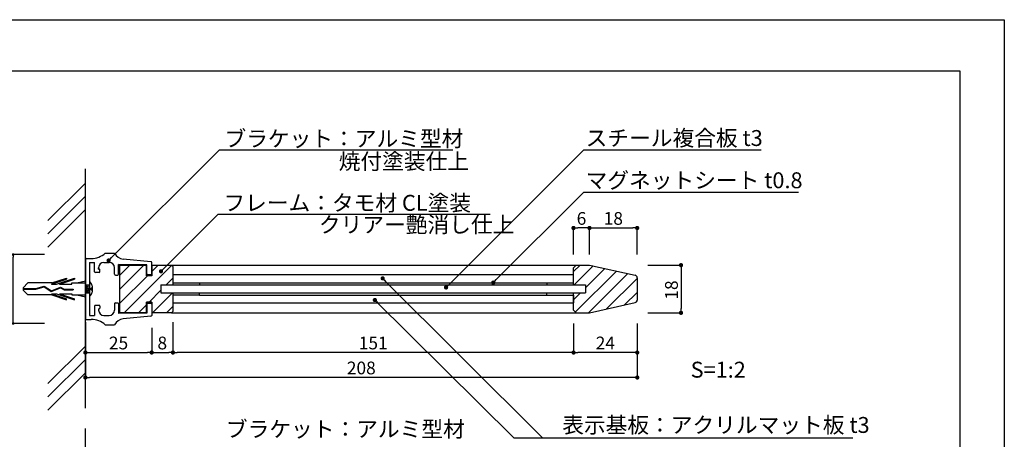
# Model space of a CAD drawing. Units: millimetres. Extents: x 1983 to 2280, y 1426 to 1636.
# Drawn here: x 2094 to 2280, y 1557 to 1636 of the extents above; entities that cross this region are included whole.
import ezdxf

# ---------------------------------------------------------------- set-up
doc = ezdxf.new("R2010")
doc.units = ezdxf.units.MM
for name, color, linetype in [('ビス類', 3, 'Continuous'), ('壁', 6, 'Continuous'), ('寸法', 2, 'Continuous'), ('本体1', 7, 'Continuous'), ('本体2', 11, 'Continuous'), ('枠ライン', 9, 'Continuous'), ('注釈', 2, 'Continuous')]:
    doc.layers.add(name, color=color, linetype=linetype)
doc.styles.get("Standard").update_dxf_attribs({"font": 'arial.ttf'})
doc.styles.add('角ゴ', font='txt.shx', dxfattribs={"bigfont": 'extfont.shx'})
doc.dimstyles.get("Standard").update_dxf_attribs({"dimtxt": 0.18, "dimasz": 0.18, "dimexe": 0.18, "dimexo": 0.0625, "dimgap": 0.09, "dimtad": 0, "dimtih": 1, "dimtoh": 1, "dimdec": 4, "dimzin": 0, "dimdsep": 46, "dimtxsty": 'Standard', "dimcen": 0.09, "dimadec": 0, "dimazin": 0, "dimtfac": 1, "dimtdec": 4, "dimtofl": 0, "dimtmove": 0, "dimatfit": 3, "dimfxl": 1, "dimtolj": 1, "dimtzin": 0, "dimarcsym": 0})
doc.dimstyles.new('STANDARD$0', dxfattribs={"dimtxt": 2.4, "dimasz": 0.4, "dimexe": 0, "dimexo": 2, "dimtad": 3, "dimdec": 0, "dimzin": 0, "dimdsep": 46, "dimtxsty": 'Standard', "dimblk1": 'DOT', "dimblk2": 'DOT', "dimsah": 1, "dimcen": 2.5, "dimclrd": 2, "dimclre": 2, "dimclrt": 2, "dimadec": 0, "dimazin": 0, "dimtfac": 1, "dimtdec": 4, "dimtofl": 0, "dimtmove": 0, "dimatfit": 3, "dimldrblk": 'DOT', "dimfxl": 1, "dimtolj": 1, "dimtzin": 0, "dimarcsym": 0})
pattern_1 = [(45, (2002.9308, 1425.0994), (-1.325825, 1.325825), [])]

# ---------------------------------------------------------------- blocks, each defined once
blk = doc.blocks.new('_DOT')
at = {"color": 0, "linetype": 'ByBlock'}
blk.add_line((-0.5, 0), (-1, 0), dxfattribs=at)
at = {"color": 0, "linetype": 'ByBlock', "const_width": 0.5}
blk.add_lwpolyline([(-0.25, 0, 1), (0.25, 0, 1)], format="xyb", close=True, dxfattribs=at)
blk = doc.blocks.new('*D12')
at = {"layer": 'DEFPOINTS', "color": 0, "linetype": 'Continuous'}
for p in [(2198.59, 1581.18), (2210.59, 1581.17), (2198.59, 1573.68)]:
    blk.add_point(p, dxfattribs=at)
at = {"layer": '寸法', "color": 2, "linetype": 'Continuous', "lineweight": -2}
for p, q in [((2198.59, 1579.18), (2198.59, 1573.68)), ((2210.59, 1579.17), (2210.59, 1573.68)), ((2209.79, 1573.68), (2199.39, 1573.68))]:
    blk.add_line(p, q, dxfattribs=at)
at = {"layer": '寸法', "color": 2, "linetype": 'Continuous', "lineweight": -2, "xscale": 0.8, "yscale": 0.8, "zscale": 0.8, "rotation": 180}
blk.add_blockref('_DOT', (2198.59, 1573.68), dxfattribs=at)
at = {"layer": '寸法', "color": 2, "linetype": 'Continuous', "lineweight": -2, "xscale": 0.8, "yscale": 0.8, "zscale": 0.8}
blk.add_blockref('_DOT', (2210.59, 1573.68), dxfattribs=at)
at = {"layer": '寸法', "color": 2, "linetype": 'Continuous', "insert": (2204.59, 1575.48), "char_height": 2.4, "attachment_point": 5, "style": '角ゴ'}
blk.add_mtext('\\A1;24', dxfattribs=at)
blk = doc.blocks.new('*D13')
at = {"layer": 'DEFPOINTS', "color": 0, "linetype": 'Continuous'}
for p in [(2123.09, 1581.43), (2198.59, 1581.18), (2123.09, 1573.68)]:
    blk.add_point(p, dxfattribs=at)
at = {"layer": '寸法', "color": 2, "linetype": 'Continuous', "lineweight": -2}
for p, q in [((2123.09, 1579.43), (2123.09, 1573.68)), ((2198.59, 1579.18), (2198.59, 1573.68)), ((2197.79, 1573.68), (2123.89, 1573.68))]:
    blk.add_line(p, q, dxfattribs=at)
at = {"layer": '寸法', "color": 2, "linetype": 'Continuous', "lineweight": -2, "xscale": 0.8, "yscale": 0.8, "zscale": 0.8, "rotation": 180}
blk.add_blockref('_DOT', (2123.09, 1573.68), dxfattribs=at)
at = {"layer": '寸法', "color": 2, "linetype": 'Continuous', "lineweight": -2, "xscale": 0.8, "yscale": 0.8, "zscale": 0.8}
blk.add_blockref('_DOT', (2198.59, 1573.68), dxfattribs=at)
at = {"layer": '寸法', "color": 2, "linetype": 'Continuous', "insert": (2160.84, 1575.48), "char_height": 2.4, "attachment_point": 5, "style": '角ゴ'}
blk.add_mtext('\\A1;151', dxfattribs=at)
blk = doc.blocks.new('*D14')
at = {"layer": 'DEFPOINTS', "color": 0, "linetype": 'Continuous'}
for p in [(2210.59, 1581.17), (2106.59, 1579.38), (2106.59, 1568.97)]:
    blk.add_point(p, dxfattribs=at)
at = {"layer": '寸法', "color": 2, "linetype": 'Continuous', "lineweight": -2}
for p, q in [((2210.59, 1579.17), (2210.59, 1568.97)), ((2106.59, 1577.38), (2106.59, 1568.97)), ((2209.79, 1568.97), (2107.39, 1568.97))]:
    blk.add_line(p, q, dxfattribs=at)
at = {"layer": '寸法', "color": 2, "linetype": 'Continuous', "lineweight": -2, "xscale": 0.8, "yscale": 0.8, "zscale": 0.8, "rotation": 180}
blk.add_blockref('_DOT', (2106.59, 1568.97), dxfattribs=at)
at = {"layer": '寸法', "color": 2, "linetype": 'Continuous', "lineweight": -2, "xscale": 0.8, "yscale": 0.8, "zscale": 0.8}
blk.add_blockref('_DOT', (2210.59, 1568.97), dxfattribs=at)
at = {"layer": '寸法', "color": 2, "linetype": 'Continuous', "insert": (2158.59, 1570.77), "char_height": 2.4, "attachment_point": 5, "style": '角ゴ'}
blk.add_mtext('\\A1;208', dxfattribs=at)
blk = doc.blocks.new('*D27')
at = {"layer": 'DEFPOINTS', "color": 0, "linetype": 'Continuous'}
for p in [(2198.59, 1597.18), (2198.59, 1590.18), (2201.59, 1590.18)]:
    blk.add_point(p, dxfattribs=at)
at = {"layer": '寸法', "color": 2, "linetype": 'Continuous', "lineweight": -2}
for p, q in [((2198.59, 1592.18), (2198.59, 1597.18)), ((2200.79, 1597.18), (2199.39, 1597.18)), ((2201.59, 1592.18), (2201.59, 1597.18))]:
    blk.add_line(p, q, dxfattribs=at)
at = {"layer": '寸法', "color": 2, "linetype": 'Continuous', "lineweight": -2, "xscale": 0.8, "yscale": 0.8, "zscale": 0.8, "rotation": 180}
blk.add_blockref('_DOT', (2198.59, 1597.18), dxfattribs=at)
at = {"layer": '寸法', "color": 2, "linetype": 'Continuous', "lineweight": -2, "xscale": 0.8, "yscale": 0.8, "zscale": 0.8}
blk.add_blockref('_DOT', (2201.59, 1597.18), dxfattribs=at)
at = {"layer": '寸法', "color": 2, "linetype": 'Continuous', "insert": (2200.09, 1598.98), "char_height": 2.4, "attachment_point": 5, "style": '角ゴ'}
blk.add_mtext('\\A1;6', dxfattribs=at)
blk = doc.blocks.new('*D28')
at = {"layer": 'DEFPOINTS', "color": 0, "linetype": 'Continuous'}
for p in [(2210.59, 1597.18), (2201.59, 1590.18), (2210.59, 1590.18)]:
    blk.add_point(p, dxfattribs=at)
at = {"layer": '寸法', "color": 2, "linetype": 'Continuous', "lineweight": -2}
for p, q in [((2201.59, 1592.18), (2201.59, 1597.18)), ((2202.39, 1597.18), (2209.79, 1597.18)), ((2210.59, 1592.18), (2210.59, 1597.18))]:
    blk.add_line(p, q, dxfattribs=at)
at = {"layer": '寸法', "color": 2, "linetype": 'Continuous', "lineweight": -2, "xscale": 0.8, "yscale": 0.8, "zscale": 0.8, "rotation": 180}
blk.add_blockref('_DOT', (2201.59, 1597.18), dxfattribs=at)
at = {"layer": '寸法', "color": 2, "linetype": 'Continuous', "lineweight": -2, "xscale": 0.8, "yscale": 0.8, "zscale": 0.8}
blk.add_blockref('_DOT', (2210.59, 1597.18), dxfattribs=at)
at = {"layer": '寸法', "color": 2, "linetype": 'Continuous', "insert": (2206.09, 1598.98), "char_height": 2.4, "attachment_point": 5, "style": '角ゴ'}
blk.add_mtext('\\A1;18', dxfattribs=at)
blk = doc.blocks.new('*D9')
at = {"layer": 'DEFPOINTS', "color": 0}
for p in [(2106.59, 1581.38), (2119.09, 1580.35), (2119.09, 1573.68)]:
    blk.add_point(p, dxfattribs=at)
at = {"layer": '寸法', "color": 2, "lineweight": -2}
for p, q in [((2106.59, 1579.38), (2106.59, 1573.68)), ((2119.09, 1578.35), (2119.09, 1573.68)), ((2107.39, 1573.68), (2118.29, 1573.68))]:
    blk.add_line(p, q, dxfattribs=at)
at = {"layer": '寸法', "color": 2, "lineweight": -2, "xscale": 0.8, "yscale": 0.8, "zscale": 0.8, "rotation": 180}
blk.add_blockref('_DOT', (2106.59, 1573.68), dxfattribs=at)
at = {"layer": '寸法', "color": 2, "lineweight": -2, "xscale": 0.8, "yscale": 0.8, "zscale": 0.8}
blk.add_blockref('_DOT', (2119.09, 1573.68), dxfattribs=at)
at = {"layer": '寸法', "color": 2, "insert": (2112.84, 1575.48), "char_height": 2.4, "attachment_point": 5, "style": '角ゴ'}
blk.add_mtext('\\A1;25', dxfattribs=at)
blk = doc.blocks.new('*D10')
at = {"layer": 'DEFPOINTS', "color": 0}
for p in [(2119.09, 1580.35), (2123.09, 1580.35), (2123.09, 1573.68)]:
    blk.add_point(p, dxfattribs=at)
at = {"layer": '寸法', "color": 2, "lineweight": -2}
for p, q in [((2119.09, 1578.35), (2119.09, 1573.68)), ((2123.09, 1578.35), (2123.09, 1573.68)), ((2119.89, 1573.68), (2122.29, 1573.68))]:
    blk.add_line(p, q, dxfattribs=at)
at = {"layer": '寸法', "color": 2, "lineweight": -2, "xscale": 0.8, "yscale": 0.8, "zscale": 0.8, "rotation": 180}
blk.add_blockref('_DOT', (2119.09, 1573.68), dxfattribs=at)
at = {"layer": '寸法', "color": 2, "lineweight": -2, "xscale": 0.8, "yscale": 0.8, "zscale": 0.8}
blk.add_blockref('_DOT', (2123.09, 1573.68), dxfattribs=at)
at = {"layer": '寸法', "color": 2, "insert": (2121.09, 1575.48), "char_height": 2.4, "attachment_point": 5, "style": '角ゴ'}
blk.add_mtext('\\A1;8', dxfattribs=at)
blk = doc.blocks.new('*D36')
at = {"layer": 'DEFPOINTS', "color": 0}
for p in [(2092.97, 1592.16), (2100.89, 1592.16), (2100.89, 1579.16)]:
    blk.add_point(p, dxfattribs=at)
at = {"layer": '寸法', "color": 2, "lineweight": -2}
for p, q in [((2098.89, 1592.16), (2092.97, 1592.16)), ((2092.97, 1579.66), (2092.97, 1591.66)), ((2098.89, 1579.16), (2092.97, 1579.16))]:
    blk.add_line(p, q, dxfattribs=at)
at = {"layer": '寸法', "color": 2, "lineweight": -2, "xscale": 0.5, "yscale": 0.5, "zscale": 0.5}
for p, rotation in [((2092.97, 1592.16), 90), ((2092.97, 1579.16), 270)]:
    blk.add_blockref('_DOT', p, dxfattribs=dict(at, rotation=rotation))
at = {"layer": '寸法', "color": 2, "insert": (2091.14, 1585.66), "char_height": 2.4, "attachment_point": 5, "rotation": 90, "style": '角ゴ'}
blk.add_mtext('\\A1;27', dxfattribs=at)
blk = doc.blocks.new('*D39')
at = {"layer": 'DEFPOINTS', "color": 0, "linetype": 'Continuous'}
for p in [(2210.59, 1590.17), (2210.59, 1581.17), (2218.85, 1581.17)]:
    blk.add_point(p, dxfattribs=at)
at = {"layer": '寸法', "color": 2, "linetype": 'Continuous', "lineweight": -2}
for p, q in [((2212.59, 1590.17), (2218.85, 1590.17)), ((2218.85, 1589.37), (2218.85, 1581.97)), ((2212.59, 1581.17), (2218.85, 1581.17))]:
    blk.add_line(p, q, dxfattribs=at)
at = {"layer": '寸法', "color": 2, "linetype": 'Continuous', "lineweight": -2, "xscale": 0.8, "yscale": 0.8, "zscale": 0.8}
for p, rotation in [((2218.85, 1590.17), 90), ((2218.85, 1581.17), 270)]:
    blk.add_blockref('_DOT', p, dxfattribs=dict(at, rotation=rotation))
at = {"layer": '寸法', "color": 2, "linetype": 'Continuous', "insert": (2217.05, 1585.47), "char_height": 2.4, "attachment_point": 5, "rotation": 90, "style": '角ゴ'}
blk.add_mtext('\\A1;18', dxfattribs=at)

msp = doc.modelspace()

# ---------------------------------------------------------------- hatches: boundary and pattern name
at = {"layer": '本体2', "linetype": 'Continuous'}
h = msp.add_hatch(dxfattribs=at)
h.set_pattern_fill('ANSI31', color=256, scale=15, style=0)
h.set_pattern_definition(pattern_1)
h.paths.add_polyline_path([(2118.089, 1588.181), (2118.089, 1590.181), (2116.798, 1590.181), (2115.604, 1588.988, -0.1988), (2115.677, 1588.811, -1), (2115.177, 1588.811, -0.6683349), (2115.604, 1588.988), (2116.798, 1590.181), (2113.089, 1590.181), (2113.089, 1581.181), (2118.089, 1581.181), (2118.089, 1583.181), (2119.089, 1583.181), (2119.089, 1581.181), (2122.839, 1581.181), (2123.089, 1581.431), (2123.089, 1584.931), (2120.839, 1584.931), (2120.839, 1586.431), (2123.089, 1586.431), (2123.089, 1589.931), (2122.839, 1590.181), (2119.089, 1590.181), (2119.089, 1588.181)])
h = msp.add_hatch(dxfattribs=at)
h.set_pattern_fill('ANSI31', color=256, scale=15, style=0)
h.set_pattern_definition(pattern_1)
h.paths.add_polyline_path([(2201.589, 1590.181), (2199.089, 1590.181), (2198.589, 1589.681), (2198.589, 1586.431), (2200.839, 1586.431), (2200.839, 1584.931), (2198.589, 1584.931), (2198.589, 1581.681), (2199.089, 1581.181), (2201.589, 1581.181), (2210.589, 1583.181), (2210.589, 1588.181)])

# ---------------------------------------------------------------- linework, layer by layer
at = {"layer": 'ビス類', "linetype": 'Continuous'}
for p, q in [((2094.841, 1585.902), (2095.757, 1586.806)), ((2100.298, 1586.806), (2095.757, 1586.806)), ((2100.193, 1586.585), (2103.023, 1587.548)), ((2100.193, 1586.585), (2101.149, 1586.585)), ((2100.298, 1586.806), (2103.023, 1587.733)), ((2101.149, 1586.585), (2104.523, 1587.733)), ((2101.693, 1586.585), (2104.523, 1587.548)), ((2101.693, 1586.585), (2104.023, 1586.585)), ((2103.023, 1587.733), (2103.023, 1587.548)), ((2104.023, 1586.806), (2106.589, 1586.806)), ((2104.023, 1586.585), (2104.023, 1586.806)), ((2104.523, 1587.733), (2104.523, 1587.548)), ((2104.955, 1586.806), (2106.589, 1587.182)), ((2094.841, 1585.902), (2094.841, 1585.46)), ((2094.841, 1585.736), (2097.243, 1585.736)), ((2094.841, 1585.625), (2097.26, 1585.625)), ((2094.841, 1585.46), (2095.757, 1584.556)), ((2097.243, 1585.736), (2098.852, 1586.193)), ((2097.26, 1585.625), (2098.834, 1586.072)), ((2098.834, 1586.072), (2100.171, 1585.193)), ((2098.852, 1586.193), (2100.184, 1585.318)), ((2100.171, 1585.193), (2101.894, 1585.895)), ((2100.184, 1585.318), (2101.9, 1586.018)), ((2100.184, 1585.318), (2101.9, 1586.018)), ((2100.193, 1584.776), (2101.149, 1584.776)), ((2100.193, 1584.776), (2103.023, 1583.814)), ((2101.149, 1584.776), (2104.523, 1583.629)), ((2101.693, 1584.776), (2104.523, 1583.814)), ((2101.693, 1584.776), (2104.023, 1584.776)), ((2101.894, 1585.895), (2102.571, 1585.531)), ((2101.9, 1586.018), (2102.6, 1585.641)), ((2102.571, 1585.531), (2104.315, 1585.531)), ((2102.6, 1585.641), (2104.315, 1585.641)), ((2104.023, 1584.776), (2104.023, 1584.556)), ((2104.315, 1585.641), (2104.315, 1585.531)), ((2106.589, 1586.431), (2107.339, 1586.431)), ((2106.806, 1584.931), (2106.589, 1586.231)), ((2106.589, 1584.931), (2107.339, 1584.931)), ((2107.056, 1584.931), (2106.806, 1586.431)), ((2107.306, 1584.931), (2107.056, 1586.431)), ((2107.339, 1586.232), (2107.306, 1586.431)), ((2107.688, 1585.514), (2107.688, 1585.847)), ((2107.855, 1586.281), (2107.855, 1585.081)), ((2100.298, 1584.556), (2095.757, 1584.556)), ((2100.298, 1584.556), (2103.023, 1583.629)), ((2103.023, 1583.629), (2103.023, 1583.814)), ((2104.023, 1584.556), (2106.589, 1584.556)), ((2104.523, 1583.629), (2104.523, 1583.814)), ((2104.955, 1584.556), (2106.589, 1584.18))]:
    msp.add_line(p, q, dxfattribs=at)
for centre, radius, start, end in [((2107.081, 1586.285), 0.774, 359.71291, 70.5375), ((2107.057, 1585.094), 0.798, 290.71316, 359.03633), ((2107.688, 1586.014), 0.167, 270, 0), ((2107.688, 1585.347), 0.167, 0, 90)]:
    msp.add_arc(centre, radius, start, end, dxfattribs=at)
at = {"layer": '壁', "linetype": 'ByBlock'}
for p, q in [((2106.589, 1563.193), (2106.589, 1608.336)), ((2106.589, 1454.953), (2106.589, 1559.372))]:
    msp.add_line(p, q, dxfattribs=at)
at = {"layer": '壁', "linetype": 'Continuous'}
for p, q in [((2106.589, 1605.66), (2099.518, 1598.589)), ((2106.589, 1603.16), (2099.518, 1596.089)), ((2106.589, 1600.66), (2099.518, 1593.589)), ((2106.589, 1574.879), (2099.518, 1567.808)), ((2106.589, 1572.379), (2099.518, 1565.308)), ((2106.589, 1569.879), (2099.518, 1562.808))]:
    msp.add_line(p, q, dxfattribs=at)
at = {"layer": '本体1', "color": 2, "linetype": 'Continuous'}
for p, q in [((2110.339, 1592.431), (2112.089, 1592.431)), ((2106.589, 1591.281), (2106.589, 1580.081)), ((2106.739, 1591.431), (2107.693, 1591.431)), ((2107.339, 1590.681), (2107.339, 1580.681)), ((2107.339, 1590.681), (2108.339, 1590.681)), ((2108.339, 1588.931), (2108.339, 1590.681)), ((2110.089, 1590.681), (2111.089, 1590.681)), ((2118.189, 1590.231), (2112.839, 1590.306)), ((2112.839, 1588.456), (2112.839, 1590.306)), ((2118.953, 1590.819), (2113.692, 1591.324)), ((2119.089, 1588.531), (2119.089, 1590.669)), ((2109.189, 1588.781), (2108.489, 1588.781)), ((2109.089, 1589.431), (2109.089, 1589.681)), ((2109.089, 1589.431), (2109.189, 1589.431)), ((2109.339, 1588.931), (2109.339, 1589.281)), ((2112.089, 1588.456), (2112.089, 1589.681)), ((2118.189, 1588.531), (2118.189, 1590.231)), ((2112.239, 1588.306), (2112.689, 1588.306)), ((2118.339, 1588.381), (2118.939, 1588.381)), ((2112.089, 1582.906), (2112.089, 1581.681)), ((2112.239, 1583.056), (2112.689, 1583.056)), ((2112.839, 1582.906), (2112.839, 1581.056)), ((2118.339, 1582.981), (2118.939, 1582.981)), ((2108.339, 1582.431), (2108.339, 1580.681)), ((2109.189, 1582.581), (2108.489, 1582.581)), ((2109.089, 1581.931), (2109.089, 1581.681)), ((2109.089, 1581.931), (2109.189, 1581.931)), ((2109.339, 1582.431), (2109.339, 1582.081)), ((2118.189, 1581.131), (2112.839, 1581.056)), ((2118.189, 1582.831), (2118.189, 1581.131)), ((2119.089, 1582.831), (2119.089, 1580.692)), ((2106.739, 1579.931), (2107.693, 1579.931)), ((2107.339, 1580.681), (2108.339, 1580.681)), ((2110.089, 1580.681), (2111.089, 1580.681)), ((2118.953, 1580.543), (2113.692, 1580.038)), ((2110.339, 1578.931), (2112.089, 1578.931))]:
    msp.add_line(p, q, dxfattribs=at)
at = {"layer": '本体1', "linetype": 'Continuous'}
for p, q in [((2198.589, 1588.331), (2123.089, 1588.331)), ((2123.089, 1588.331), (2123.089, 1586.831)), ((2123.089, 1586.831), (2128.089, 1586.831)), ((2128.089, 1586.831), (2193.589, 1586.831)), ((2128.089, 1586.831), (2128.089, 1586.431)), ((2193.589, 1586.831), (2193.589, 1586.431)), ((2193.589, 1586.831), (2198.589, 1586.831)), ((2198.589, 1586.831), (2198.589, 1588.331)), ((2120.839, 1586.431), (2200.839, 1586.431)), ((2120.839, 1586.431), (2120.839, 1584.931)), ((2120.839, 1584.931), (2200.839, 1584.931)), ((2128.089, 1584.531), (2128.089, 1584.931)), ((2193.589, 1584.531), (2193.589, 1584.931)), ((2200.839, 1586.431), (2200.839, 1584.931)), ((2128.089, 1584.531), (2123.089, 1584.531)), ((2123.089, 1584.531), (2123.089, 1583.031)), ((2123.089, 1583.031), (2198.589, 1583.031)), ((2128.089, 1584.531), (2193.589, 1584.531)), ((2193.589, 1584.531), (2198.589, 1584.531)), ((2198.589, 1584.531), (2198.589, 1583.031))]:
    msp.add_line(p, q, dxfattribs=at)
at = {"layer": '本体1', "color": 2, "linetype": 'Continuous'}
for centre, radius, start, end in [((2107.693, 1595.431), 4, 270, 311.40962), ((2113.883, 1593.315), 2, 206.23048, 264.51641), ((2106.739, 1591.281), 0.15, 90, 180), ((2110.089, 1589.681), 1, 90, 180), ((2111.089, 1589.681), 1, 0, 90), ((2118.939, 1590.669), 0.15, 0, 84.51641), ((2108.489, 1588.931), 0.15, 180, 270), ((2109.189, 1589.281), 0.15, 0, 90), ((2109.189, 1588.931), 0.15, 270, 0), ((2112.239, 1588.456), 0.15, 180, 270), ((2112.689, 1588.456), 0.15, 270, 0), ((2118.339, 1588.531), 0.15, 180, 270), ((2118.939, 1588.531), 0.15, 270, 0), ((2112.239, 1582.906), 0.15, 90, 180), ((2112.689, 1582.906), 0.15, 0, 90), ((2118.339, 1582.831), 0.15, 90, 180), ((2118.939, 1582.831), 0.15, 0, 90), ((2108.489, 1582.431), 0.15, 90, 180), ((2110.089, 1581.681), 1, 180, 270), ((2109.189, 1582.431), 0.15, 0, 90), ((2109.189, 1582.081), 0.15, 270, 0), ((2111.089, 1581.681), 1, 270, 0), ((2106.739, 1580.081), 0.15, 180, 270), ((2107.693, 1575.931), 4, 48.59038, 90), ((2113.883, 1578.047), 2, 95.4836, 153.76952), ((2118.939, 1580.692), 0.15, 275.48359, 0)]:
    msp.add_arc(centre, radius, start, end, dxfattribs=at)
at = {"layer": '本体2', "linetype": 'Continuous'}
for p, q in [((2113.089, 1581.181), (2113.089, 1590.181)), ((2113.089, 1590.181), (2118.089, 1590.181)), ((2118.089, 1588.181), (2118.089, 1590.181)), ((2119.089, 1590.181), (2119.089, 1588.181)), ((2119.089, 1590.181), (2122.839, 1590.181)), ((2122.839, 1590.181), (2123.089, 1589.931)), ((2122.839, 1590.181), (2199.089, 1590.181)), ((2123.089, 1589.931), (2123.089, 1586.431)), ((2199.089, 1590.181), (2198.589, 1589.681)), ((2198.589, 1586.431), (2198.589, 1589.681)), ((2199.089, 1590.181), (2201.589, 1590.181)), ((2201.589, 1590.181), (2210.197, 1588.268)), ((2119.089, 1588.181), (2118.089, 1588.181)), ((2210.589, 1587.78), (2210.589, 1583.582)), ((2123.089, 1584.931), (2123.089, 1581.431)), ((2198.589, 1581.681), (2198.589, 1584.931)), ((2118.089, 1581.181), (2118.089, 1583.181)), ((2119.089, 1583.181), (2118.089, 1583.181)), ((2119.089, 1583.181), (2119.089, 1581.181)), ((2201.589, 1581.181), (2210.197, 1583.094)), ((2118.089, 1581.181), (2113.089, 1581.181)), ((2122.839, 1581.181), (2119.089, 1581.181)), ((2123.089, 1581.431), (2122.839, 1581.181)), ((2122.839, 1581.181), (2199.089, 1581.181)), ((2198.589, 1581.681), (2199.089, 1581.181)), ((2199.089, 1581.181), (2201.589, 1581.181))]:
    msp.add_line(p, q, dxfattribs=at)
for centre, start, end in [((2210.089, 1587.78), 0, 77.47119), ((2210.089, 1583.582), 282.52881, 0)]:
    msp.add_arc(centre, 0.5, start, end, dxfattribs=at)
at = {"layer": '枠ライン', "ltscale": 0.3}
for points in [[(1982.775, 1636.482), (2279.775, 1636.482), (2279.775, 1426.482), (1982.775, 1426.482)], [(1991.163, 1626.837), (2271.387, 1626.837), (2271.387, 1435.02), (1991.163, 1435.02)]]:
    msp.add_lwpolyline(points, close=True, dxfattribs=at)
at = {"layer": '注釈'}
for p, q in [((2131.856, 1611.907), (2175.848, 1611.907)), ((2131.648, 1599.793), (2182.879, 1599.793))]:
    msp.add_line(p, q, dxfattribs=at)
at = {"layer": '注釈', "linetype": 'Continuous'}
for p, q in [((2200.545, 1611.907), (2233.956, 1611.907)), ((2200.545, 1603.933), (2240.979, 1603.933)), ((2187.321, 1557.558), (2251.247, 1557.558))]:
    msp.add_line(p, q, dxfattribs=at)

# ---------------------------------------------------------------- texts
at = {"layer": '注釈', "style": '角ゴ'}
for s, p in [('ブラケット：アルミ型材', (2132.805, 1612.536)), ('焼付塗装仕上', (2154.339, 1608.248)), ('フレーム：タモ材 CL塗装', (2132.597, 1600.423)), ('クリアー艶消し仕上', (2150.604, 1596.306)), ('S=1:2', (2220.662, 1568.944)), ('ブラケット：アルミ型材', (2133.074, 1557.736))]:
    msp.add_text(s, height=3, dxfattribs=at).set_placement(p)
at = {"layer": '注釈', "linetype": 'Continuous', "style": '角ゴ'}
for s, p in [('スチール複合板 t3', (2200.868, 1612.654)), ('マグネットシート t0.8', (2200.868, 1604.681)), ('表示基板：アクリルマット板 t3', (2196.452, 1558.517))]:
    msp.add_text(s, height=3, dxfattribs=at).set_placement(p)

# ---------------------------------------------------------------- dimensions: what is measured, and where the dimension line sits
at = {"layer": '寸法', "linetype": 'Continuous'}
for base, p2, picture, middle in [((2198.589, 1597.181), (2198.589, 1590.181), '*D27', (2200.089, 1597.181)), ((2210.589, 1597.181), (2210.589, 1590.181), '*D28', (2206.089, 1597.181))]:
    dim = msp.add_linear_dim(base=base, p1=(2201.589, 1590.181), p2=p2, dimstyle='STANDARD$0', override={"dimasz": 0.8, "dimgap": 0.6, "dimdec": 1, "dimlfac": 2, "dimzin": 8, "dimtxsty": '角ゴ', "dimblk": 'DOT', "dimtdec": 1}, dxfattribs=at)
    dim.commit()
    dim.dimension.update_dxf_attribs({"geometry": picture, "text_midpoint": middle, "dimtype": 160})
at = {"layer": '寸法'}
dim = msp.add_linear_dim(base=(2092.968, 1592.162), p1=(2100.89, 1579.162), p2=(2100.89, 1592.162), angle=90, text='27', dimstyle='Standard', override={"dimtxt": 2.4, "dimasz": 0.5, "dimexe": 0, "dimexo": 2, "dimgap": 0.625, "dimtad": 3, "dimtih": 0, "dimtoh": 0, "dimdec": 1, "dimzin": 8, "dimlunit": 6, "dimtxsty": '角ゴ', "dimblk": 'DOT', "dimcen": 2.5, "dimclrd": 2, "dimclre": 2, "dimclrt": 2, "dimtdec": 1, "dimtofl": 1, "dimldrblk": 'DOT'}, dxfattribs=at)
dim.commit()
dim.dimension.update_dxf_attribs({"geometry": '*D36', "text_midpoint": (2091.143, 1585.662)})
at = {"layer": '寸法', "linetype": 'Continuous'}
dim = msp.add_linear_dim(base=(2218.854, 1581.167), p1=(2210.589, 1590.167), p2=(2210.589, 1581.167), angle=90, dimstyle='STANDARD$0', override={"dimasz": 0.8, "dimgap": 0.6, "dimdec": 1, "dimlfac": 2, "dimzin": 8, "dimtxsty": '角ゴ', "dimblk": 'DOT', "dimtdec": 1}, dxfattribs=at)
dim.commit()
dim.dimension.update_dxf_attribs({"geometry": '*D39', "text_midpoint": (2218.854, 1585.473), "dimtype": 160})
at = {"layer": '寸法'}
for base, p1, p2, picture, middle in [((2119.089, 1573.683), (2106.589, 1581.376), (2119.089, 1580.349), '*D9', (2112.839, 1575.483)), ((2123.089, 1573.683), (2119.089, 1580.349), (2123.089, 1580.349), '*D10', (2121.089, 1575.483))]:
    dim = msp.add_linear_dim(base=base, p1=p1, p2=p2, dimstyle='STANDARD$0', override={"dimasz": 0.8, "dimgap": 0.6, "dimdec": 1, "dimlfac": 2, "dimzin": 8, "dimtxsty": '角ゴ', "dimblk": 'DOT', "dimtdec": 1}, dxfattribs=at)
    dim.commit()
    dim.dimension.update_dxf_attribs({"geometry": picture, "text_midpoint": middle})
at = {"layer": '寸法', "linetype": 'Continuous'}
dim = msp.add_linear_dim(base=(2106.589, 1568.967), p1=(2210.589, 1581.167), p2=(2106.589, 1579.376), text='208', dimstyle='STANDARD$0', override={"dimasz": 0.8, "dimgap": 0.6, "dimdec": 1, "dimlfac": 2, "dimzin": 8, "dimtxsty": '角ゴ', "dimblk": 'DOT', "dimtdec": 1}, dxfattribs=at)
dim.commit()
dim.dimension.update_dxf_attribs({"geometry": '*D14', "text_midpoint": (2158.589, 1568.967), "dimtype": 160})
for base, p1, p2, picture, middle in [((2123.089, 1573.683), (2198.589, 1581.181), (2123.089, 1581.431), '*D13', (2160.839, 1575.483)), ((2198.589, 1573.683), (2210.589, 1581.167), (2198.589, 1581.181), '*D12', (2204.589, 1575.483))]:
    dim = msp.add_linear_dim(base=base, p1=p1, p2=p2, dimstyle='STANDARD$0', override={"dimasz": 0.8, "dimgap": 0.6, "dimdec": 1, "dimlfac": 2, "dimzin": 8, "dimtxsty": '角ゴ', "dimblk": 'DOT', "dimtdec": 1}, dxfattribs=at)
    dim.commit()
    dim.dimension.update_dxf_attribs({"geometry": picture, "text_midpoint": middle})

# ---------------------------------------------------------------- leaders
at = {"layer": '注釈', "ltscale": 0.3}
for points in [[(2110.969, 1591.044), (2131.856, 1611.907)], [(2174.567, 1585.96), (2200.545, 1611.907)], [(2183.464, 1586.873), (2200.545, 1603.933)], [(2120.851, 1589.009), (2131.648, 1599.793)], [(2162.617, 1587.675), (2192.77, 1557.558)], [(2161.153, 1583.587), (2187.321, 1557.558)]]:
    msp.add_leader(points, dimstyle='Standard', override={"dimtxt": 2.4, "dimasz": 0.8, "dimexe": 0, "dimexo": 2, "dimgap": 0.09, "dimtad": 0, "dimtih": 0, "dimtoh": 0, "dimdec": 1, "dimlfac": 2, "dimzin": 8, "dimtxsty": '角ゴ', "dimclrd": 2, "dimclre": 2, "dimclrt": 2, "dimtdec": 1, "dimldrblk": 'DOT', "dimlwd": -1, "dimlwe": -1}, dxfattribs=at)

doc.saveas('drawing.dxf')
